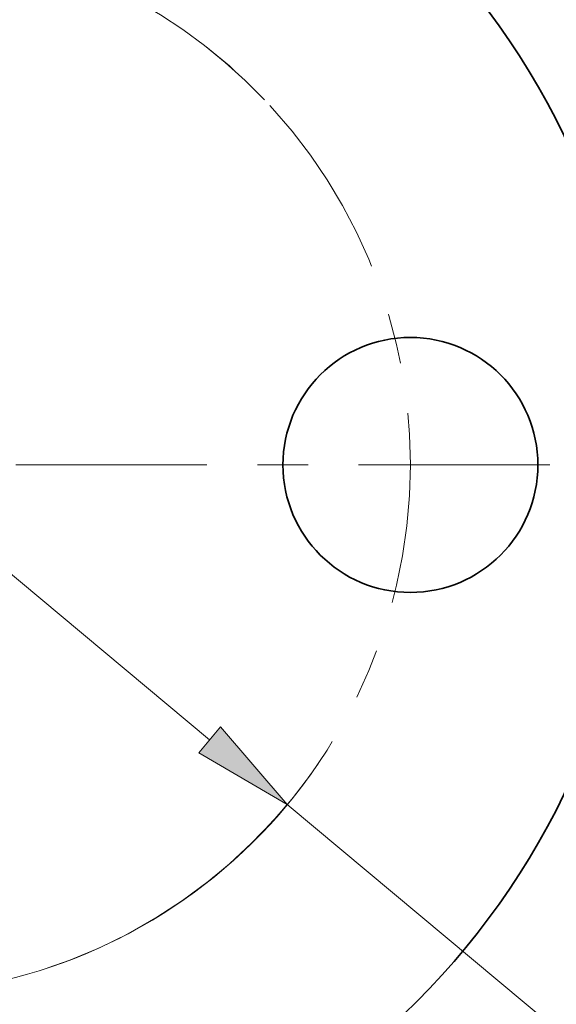
# Model space of a CAD drawing. Extents: x 0 to 10.8, y 0 to 8.3.
# Drawn here: x 3.8 to 4.8, y 4.7 to 6.6 of the extents above; entities that cross this region are included whole.
import ezdxf

# ---------------------------------------------------------------- set-up
doc = ezdxf.new("R2010")
doc.units = 0
doc.header["$MEASUREMENT"] = 0
doc.linetypes.add('DASHDOT', pattern=[18.5, 12, -3, 0.5, -3])
doc.layers.get('0').update_dxf_attribs({"lineweight": 13})

# ---------------------------------------------------------------- blocks, each defined once
blk = doc.blocks.new('BLOCK10')
at = {"color": 7, "lineweight": 13, "ltscale": 0.03937}
for p, q in [((-0.8138, 0.6792), (0.8138, -0.6792)), ((1.0058, -0.8393), (1.7726, -1.4793))]:
    blk.add_line(p, q, dxfattribs=at)
blk.add_lwpolyline([(0.7871, -0.7112), (1.0058, -0.8393), (0.8405, -0.6472)], close=True, dxfattribs=at)
blk.add_arc((0, 0), 1.31, 237.0628, 324.4592, dxfattribs=at)
blk.add_solid([(0.7871, -0.7112), (1.0058, -0.8393), (0.7871, -0.7112), (0.8405, -0.6472)], dxfattribs=at)
blk = doc.blocks.new('BLOCK12')
at = {"color": 7, "linetype": 'DASHDOT', "lineweight": 13, "ltscale": 0.03937}
blk.add_line((0, 2.372), (0, 0.248), dxfattribs=at)
blk.add_arc((0, 0), 1.31, 43.5495, 136.4505, dxfattribs=at)
blk = doc.blocks.new('BLOCK13')
at = {"color": 7, "linetype": 'DASHDOT', "lineweight": 13, "ltscale": 0.03937}
blk.add_line((2.5018, 0), (0.1182, 0), dxfattribs=at)
blk.add_arc((0, 0), 1.31, 307.8729, 52.1272, dxfattribs=at)
blk = doc.blocks.new('BLOCK14')
at = {"color": 7, "linetype": 'DASHDOT', "lineweight": 13, "ltscale": 0.03937}
blk.add_arc((0, 0), 1.31, 214.2986, 325.7014, dxfattribs=at)

msp = doc.modelspace()

# ---------------------------------------------------------------- linework, layer by layer
at = {"color": 7, "lineweight": 35, "ltscale": 0.03937}
for centre, radius in [((3.4908, 5.7298), 1.5), ((4.5388, 5.7298), 0.252)]:
    msp.add_circle(centre, radius, dxfattribs=at)

# ---------------------------------------------------------------- block references
at = {"lineweight": 0, "xscale": 0.8, "yscale": 0.8, "zscale": 0.8}
for name in ['BLOCK12', 'BLOCK13', 'BLOCK10', 'BLOCK14']:
    msp.add_blockref(name, (3.4908, 5.7298), dxfattribs=at)

doc.saveas('drawing.dxf')
